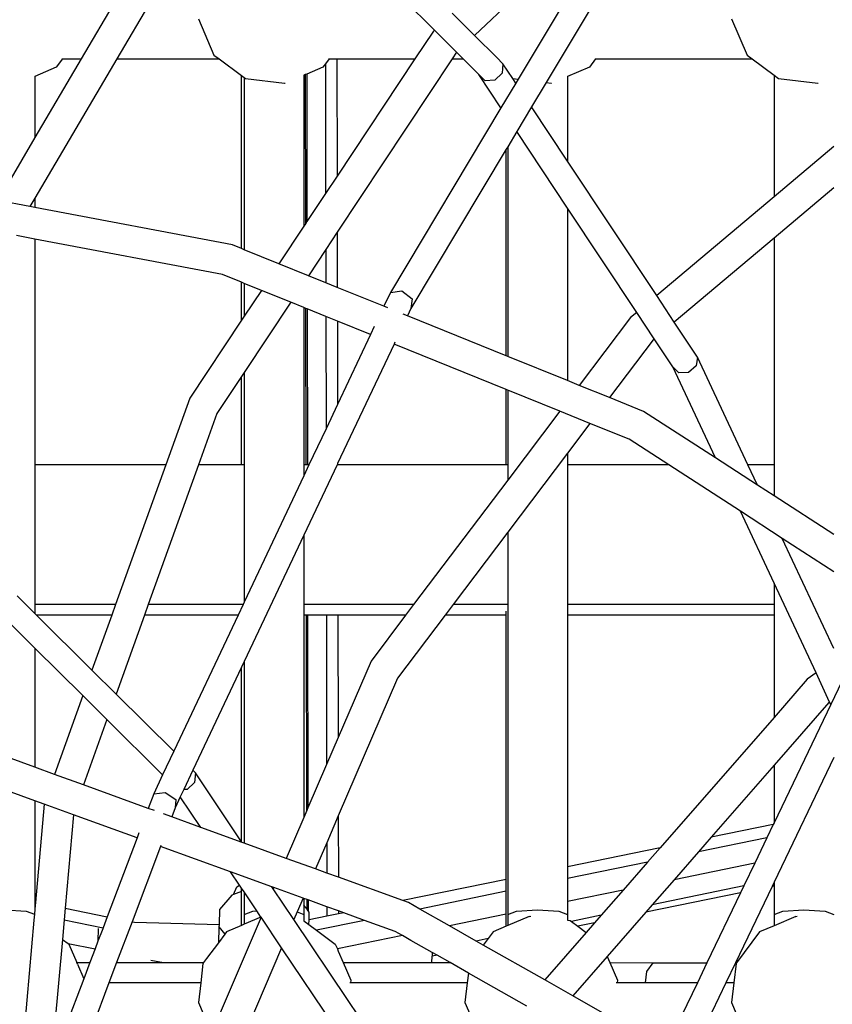
# Model space of a CAD drawing. Units: millimetres. Extents: x -794 to 3019, y -805 to 1498.
# Drawn here: x 1317 to 1338, y -31 to -5 of the extents above; entities that cross this region are included whole.
import ezdxf

# ---------------------------------------------------------------- set-up
doc = ezdxf.new("R2010")
doc.units = ezdxf.units.MM
doc.header["$LTSCALE"] = 50
doc.header["$PDSIZE"] = -1
doc.layers.add('VP-DIM', color=7, linetype='Continuous')
doc.layers.add('VP-HIC', color=6, linetype='Continuous')
doc.layers.add('VP-EQ', color=7, linetype='Continuous', true_color=0x8a3492)
doc.dimstyles.get("Standard").update_dxf_attribs({"dimtxt": 14, "dimasz": 20, "dimexe": 20, "dimexo": 50, "dimgap": 20, "dimtad": 0, "dimdec": 0, "dimzin": 0, "dimdsep": 46, "dimtxsty": 'Standard', "dimcen": -0.09, "dimadec": 0, "dimazin": 0, "dimtfac": 1, "dimtdec": 4, "dimtofl": 0, "dimtmove": 0, "dimatfit": 3, "dimfxl": 70, "dimfxlon": 1, "dimtolj": 1, "dimtzin": 0, "dimarcsym": 0})

# ---------------------------------------------------------------- blocks, each defined once
blk = doc.blocks.new('*D45')
at = {"layer": 'Defpoints', "color": 0}
for p in [(700.856, 836.143), (2824.216, 836.143), (1936.882, -616.957)]:
    blk.add_point(p, dxfattribs=at)
at = {"layer": 'VP-DIM', "color": 0, "lineweight": -2}
for p, q in [((2754.216, 836.143), (2844.216, 836.143)), ((2824.216, 816.143), (2824.216, 217.13)), ((2824.216, -596.957), (2824.216, 93.796)), ((2754.216, -616.957), (2844.216, -616.957))]:
    blk.add_line(p, q, dxfattribs=at)
at = {"layer": 'VP-DIM', "color": 0}
for points in [[(2827.549, 816.143), (2820.883, 816.143), (2824.216, 836.143)], [(2820.883, -596.957), (2827.549, -596.957), (2824.216, -616.957)]]:
    blk.add_solid(points, dxfattribs=at)
at = {"layer": 'VP-DIM', "color": 0, "insert": (2824.216, 155.463), "char_height": 25, "attachment_point": 5, "rotation": 90}
blk.add_mtext('\\A1;1455', dxfattribs=at)
blk = doc.blocks.new('*D46')
at = {"layer": 'Defpoints', "color": 0}
for p in [(425.061, 1386.143), (2052.216, -121.599), (425.061, -214.213)]:
    blk.add_point(p, dxfattribs=at)
at = {"layer": 'VP-DIM', "color": 0, "lineweight": -2}
for p, q in [((425.061, 1316.143), (425.061, 1406.143)), ((2052.216, 1316.143), (2052.216, 1406.143)), ((445.061, 1386.143), (1180.089, 1386.143)), ((2032.216, 1386.143), (1303.422, 1386.143))]:
    blk.add_line(p, q, dxfattribs=at)
at = {"layer": 'VP-DIM', "color": 0}
for points in [[(445.061, 1389.476), (445.061, 1382.809), (425.061, 1386.143)], [(2032.216, 1382.809), (2032.216, 1389.476), (2052.216, 1386.143)]]:
    blk.add_solid(points, dxfattribs=at)
at = {"layer": 'VP-DIM', "color": 0, "insert": (1241.756, 1386.143), "char_height": 25, "attachment_point": 5}
blk.add_mtext('\\A1;1635', dxfattribs=at)
blk = doc.blocks.new('2612_')
at = {"color": 0}
for p, q in [((1331.294, -2.884), (1328.64, -5.376)), ((1331.765, -3.235), (1329.791, -6.53)), ((1332.186, -3.852), (1330.53, -6.617)), ((1319.215, -4.424), (1318.292, -5.992)), ((1320.154, -4.424), (1319.231, -5.992)), ((1326.772, -4.424), (1327.586, -5.237)), ((1328.64, -5.376), (1328.058, -4.794)), ((1321.376, -4.943), (1321.786, -5.893)), ((1335.405, -4.943), (1335.815, -5.893)), ((1327.559, -5.263), (1327.075, -5.992)), ((1327.586, -5.237), (1327.559, -5.263)), ((1327.586, -5.237), (1328.171, -5.822)), ((1329.226, -5.96), (1328.64, -5.376)), ((1321.786, -5.893), (1321.919, -5.992)), ((1328.171, -5.822), (1328.058, -5.992)), ((1328.171, -5.822), (1328.342, -5.992)), ((1335.815, -5.893), (1335.948, -5.992)), ((1319.231, -5.992), (1317.074, -9.657)), ((1318.292, -5.992), (1317.074, -8.061)), ((1317.636, -6.214), (1317.074, -6.456)), ((1317.801, -5.992), (1317.636, -6.214)), ((1317.785, -5.992), (1317.801, -5.992)), ((1317.801, -5.992), (1318.292, -5.992)), ((1319.231, -5.992), (1321.919, -5.992)), ((1321.919, -5.992), (1322.512, -6.434)), ((1324.65, -6.214), (1324.226, -6.397)), ((1324.717, -6.124), (1324.65, -6.214)), ((1324.815, -5.992), (1324.717, -6.124)), ((1324.717, -6.124), (1324.723, -9.537)), ((1324.8, -5.992), (1324.815, -5.992)), ((1324.815, -5.992), (1325.021, -5.992)), ((1325.021, -5.992), (1325.026, -9.08)), ((1325.021, -5.992), (1327.075, -5.992)), ((1327.075, -5.992), (1325.026, -9.08)), ((1328.058, -5.992), (1325.029, -10.558)), ((1328.058, -5.992), (1328.342, -5.992)), ((1328.342, -5.992), (1328.76, -6.41)), ((1329.226, -5.96), (1329.391, -6.126)), ((1329.391, -6.126), (1329.369, -6.374)), ((1329.647, -6.513), (1329.391, -6.126)), ((1331.665, -6.214), (1331.09, -6.461)), ((1331.829, -5.992), (1331.665, -6.214)), ((1331.814, -5.992), (1331.829, -5.992)), ((1331.829, -5.992), (1335.948, -5.992)), ((1335.948, -5.992), (1336.524, -6.421)), ((1317.074, -6.446), (1317.074, -6.456)), ((1317.074, -6.456), (1317.074, -8.061)), ((1322.512, -10.989), (1322.512, -6.434)), ((1322.512, -6.434), (1322.58, -6.484)), ((1324.195, -6.41), (1324.152, -6.429)), ((1324.152, -6.419), (1324.152, -6.429)), ((1324.152, -6.429), (1324.152, -10.398)), ((1324.226, -6.397), (1324.195, -6.41)), ((1324.202, -10.323), (1324.195, -6.41)), ((1324.226, -6.397), (1324.233, -10.277)), ((1329.339, -7.284), (1328.76, -6.41)), ((1328.76, -6.41), (1328.921, -6.571)), ((1329.369, -6.374), (1329.175, -6.558)), ((1331.09, -6.452), (1331.09, -6.461)), ((1331.09, -6.461), (1331.09, -8.688)), ((1336.524, -6.421), (1336.524, -9.626)), ((1336.524, -6.421), (1336.645, -6.511)), ((1322.58, -6.484), (1322.58, -11.016)), ((1322.58, -6.484), (1322.616, -6.511)), ((1322.616, -6.511), (1323.644, -6.632)), ((1323.644, -6.632), (1323.655, -6.63)), ((1329.175, -6.558), (1328.921, -6.571)), ((1329.728, -6.635), (1329.339, -7.284)), ((1329.647, -6.513), (1329.791, -6.53)), ((1329.728, -6.635), (1329.647, -6.513)), ((1329.791, -6.53), (1329.728, -6.635)), ((1330.53, -6.617), (1330.144, -7.261)), ((1330.53, -6.617), (1330.659, -6.632)), ((1330.659, -6.632), (1330.67, -6.63)), ((1336.645, -6.511), (1337.673, -6.632)), ((1337.673, -6.632), (1337.685, -6.63)), ((1329.339, -7.284), (1326.428, -12.144)), ((1330.144, -7.261), (1329.755, -7.91)), ((1331.09, -8.688), (1330.144, -7.261)), ((1329.755, -7.91), (1329.518, -8.306)), ((1331.09, -9.923), (1329.755, -7.91)), ((1317.074, -8.061), (1316.097, -9.721)), ((1329.478, -8.374), (1326.969, -12.561)), ((1329.518, -8.306), (1329.478, -8.374)), ((1329.478, -13.808), (1329.478, -8.374)), ((1329.518, -8.306), (1329.518, -13.825)), ((1338.096, -8.303), (1336.524, -9.626)), ((1333.436, -12.224), (1331.09, -8.688)), ((1325.026, -9.08), (1324.723, -9.537)), ((1324.723, -9.537), (1324.233, -10.277)), ((1338.096, -9.387), (1336.524, -10.71)), ((1316.942, -9.881), (1316.097, -9.721)), ((1317.074, -9.657), (1316.942, -9.881)), ((1317.074, -9.657), (1317.074, -9.906)), ((1336.524, -9.626), (1333.436, -12.224)), ((1317.074, -9.906), (1316.942, -9.881)), ((1322.274, -10.892), (1317.074, -9.906)), ((1331.09, -9.923), (1331.09, -14.461)), ((1332.91, -12.666), (1331.09, -9.923)), ((1324.202, -10.323), (1324.152, -10.398)), ((1324.233, -10.277), (1324.202, -10.323)), ((1324.152, -10.398), (1323.496, -11.387)), ((1325.029, -10.558), (1324.726, -11.015)), ((1325.029, -10.558), (1325.032, -12.009)), ((1317.074, -10.736), (1316.593, -10.645)), ((1317.074, -10.736), (1317.074, -16.679)), ((1322.013, -11.673), (1317.074, -10.736)), ((1336.524, -10.71), (1333.898, -12.92)), ((1336.524, -10.71), (1336.524, -16.679)), ((1322.512, -10.989), (1322.274, -10.892)), ((1322.58, -11.016), (1322.512, -10.989)), ((1323.496, -11.387), (1322.58, -11.016)), ((1324.726, -11.015), (1324.271, -11.701)), ((1324.726, -11.015), (1324.727, -11.885)), ((1324.271, -11.701), (1323.496, -11.387)), ((1322.512, -11.875), (1322.013, -11.673)), ((1322.512, -12.869), (1322.512, -11.875)), ((1322.58, -11.902), (1322.512, -11.875)), ((1322.58, -11.902), (1322.58, -12.768)), ((1323.032, -12.086), (1322.58, -11.902)), ((1324.727, -11.885), (1324.271, -11.701)), ((1325.032, -12.009), (1324.727, -11.885)), ((1323.032, -12.086), (1322.58, -12.768)), ((1323.807, -12.399), (1323.032, -12.086)), ((1326.257, -12.505), (1325.032, -12.009)), ((1326.428, -12.144), (1326.257, -12.505)), ((1326.428, -12.144), (1326.728, -12.1)), ((1326.728, -12.1), (1326.999, -12.309)), ((1323.807, -12.399), (1322.58, -14.249)), ((1324.152, -12.539), (1323.807, -12.399)), ((1326.999, -12.309), (1326.969, -12.561)), ((1333.898, -12.92), (1333.436, -12.224)), ((1324.152, -12.539), (1324.152, -16.679)), ((1324.206, -12.561), (1324.152, -12.539)), ((1324.213, -16.679), (1324.206, -12.561)), ((1324.237, -12.573), (1324.206, -12.561)), ((1324.237, -12.573), (1324.244, -16.679)), ((1324.729, -12.773), (1324.237, -12.573)), ((1326.365, -12.548), (1326.257, -12.505)), ((1326.969, -12.561), (1326.877, -12.756)), ((1332.91, -12.666), (1332.749, -12.802)), ((1333.372, -13.362), (1332.91, -12.666)), ((1322.512, -12.869), (1321.148, -14.926)), ((1322.58, -12.768), (1322.512, -12.869)), ((1324.729, -12.773), (1324.734, -15.73)), ((1325.033, -12.896), (1324.729, -12.773)), ((1325.033, -12.896), (1325.037, -15.089)), ((1325.906, -13.249), (1325.033, -12.896)), ((1326.877, -12.756), (1326.761, -12.709)), ((1329.478, -13.808), (1326.877, -12.756)), ((1332.749, -12.802), (1331.4, -14.587)), ((1334.51, -13.842), (1333.898, -12.92)), ((1326.004, -13.041), (1325.906, -13.249)), ((1325.906, -13.249), (1325.037, -15.089)), ((1326.549, -13.451), (1326.526, -13.5)), ((1333.344, -13.386), (1332.193, -14.908)), ((1333.372, -13.362), (1333.344, -13.386)), ((1333.862, -14.1), (1333.372, -13.362)), ((1326.526, -13.5), (1325.04, -16.646)), ((1329.478, -14.695), (1326.526, -13.5)), ((1329.518, -13.825), (1329.478, -13.808)), ((1331.09, -14.461), (1329.518, -13.825)), ((1334.51, -13.842), (1334.478, -14.074)), ((1335.837, -16.679), (1334.51, -13.842)), ((1322.58, -14.249), (1322.512, -14.351)), ((1322.58, -14.249), (1322.58, -16.679)), ((1334.982, -16.495), (1333.862, -14.1)), ((1334.019, -14.256), (1333.862, -14.1)), ((1334.275, -14.246), (1334.019, -14.256)), ((1334.478, -14.074), (1334.275, -14.246)), ((1322.512, -14.351), (1321.865, -15.327)), ((1322.512, -16.679), (1322.512, -14.351)), ((1331.4, -14.587), (1331.09, -14.461)), ((1329.478, -16.679), (1329.478, -14.695)), ((1329.518, -14.711), (1329.478, -14.695)), ((1329.518, -14.711), (1329.518, -16.679)), ((1330.887, -15.266), (1329.518, -14.711)), ((1332.193, -14.908), (1331.4, -14.587)), ((1321.148, -14.926), (1320.517, -16.679)), ((1333.093, -15.272), (1332.193, -14.908)), ((1325.037, -15.089), (1324.734, -15.73)), ((1330.887, -15.266), (1329.518, -17.077)), ((1331.68, -15.587), (1330.887, -15.266)), ((1334.982, -16.495), (1333.093, -15.272)), ((1321.865, -15.327), (1321.378, -16.679)), ((1324.734, -15.73), (1324.286, -16.679)), ((1331.68, -15.587), (1331.09, -16.367)), ((1332.71, -16.003), (1331.68, -15.587)), ((1333.754, -16.679), (1332.71, -16.003)), ((1331.09, -16.367), (1329.518, -18.448)), ((1331.09, -16.367), (1331.09, -16.679)), ((1336.085, -17.209), (1334.982, -16.495)), ((1320.517, -16.679), (1317.074, -16.679)), ((1317.074, -16.679), (1317.074, -20.356)), ((1320.517, -16.679), (1319.194, -20.356)), ((1321.378, -16.679), (1320.055, -20.356)), ((1322.512, -16.679), (1321.378, -16.679)), ((1322.58, -16.679), (1322.512, -16.679)), ((1322.58, -16.679), (1322.58, -20.292)), ((1324.213, -16.679), (1324.152, -16.679)), ((1324.152, -16.679), (1324.152, -16.964)), ((1325.024, -16.679), (1324.152, -18.527)), ((1324.286, -16.679), (1324.152, -16.964)), ((1324.244, -16.679), (1324.213, -16.679)), ((1324.286, -16.679), (1324.244, -16.679)), ((1325.04, -16.646), (1325.024, -16.679)), ((1325.04, -16.679), (1325.024, -16.679)), ((1325.04, -16.646), (1325.04, -16.679)), ((1329.478, -16.679), (1325.04, -16.679)), ((1329.518, -16.679), (1329.478, -16.679)), ((1329.518, -16.679), (1329.518, -17.077)), ((1333.754, -16.679), (1331.09, -16.679)), ((1331.09, -16.679), (1331.09, -20.356)), ((1335.639, -17.9), (1333.754, -16.679)), ((1336.524, -16.679), (1335.837, -16.679)), ((1336.085, -17.209), (1335.837, -16.679)), ((1336.524, -16.679), (1336.524, -17.493)), ((1324.152, -16.964), (1322.58, -20.292)), ((1329.518, -17.077), (1327.04, -20.356)), ((1336.524, -17.493), (1336.085, -17.209)), ((1338.096, -18.511), (1336.524, -17.493)), ((1336.742, -18.613), (1335.639, -17.9)), ((1336.524, -19.791), (1335.639, -17.9)), ((1324.152, -18.527), (1322.58, -21.856)), ((1324.152, -18.527), (1324.152, -20.356)), ((1329.518, -18.448), (1328.076, -20.356)), ((1329.518, -18.448), (1329.518, -20.356)), ((1338.096, -21.507), (1336.742, -18.613)), ((1338.096, -19.49), (1336.742, -18.613)), ((1337.629, -22.151), (1336.524, -19.791)), ((1336.524, -19.791), (1336.524, -20.356)), ((1317.074, -20.59), (1316.606, -20.125)), ((1319.194, -20.356), (1317.074, -20.356)), ((1317.074, -20.356), (1317.074, -20.59)), ((1319.194, -20.356), (1319.094, -20.633)), ((1320.055, -20.356), (1319.956, -20.633)), ((1322.55, -20.356), (1320.055, -20.356)), ((1322.55, -20.356), (1322.419, -20.633)), ((1322.58, -20.292), (1322.55, -20.356)), ((1327.04, -20.356), (1324.152, -20.356)), ((1324.152, -20.356), (1324.152, -20.633)), ((1327.04, -20.356), (1326.83, -20.633)), ((1328.076, -20.356), (1327.866, -20.633)), ((1329.518, -20.356), (1328.076, -20.356)), ((1329.518, -20.356), (1329.518, -20.511)), ((1336.524, -20.356), (1331.09, -20.356)), ((1331.09, -20.356), (1331.09, -20.633)), ((1336.524, -20.356), (1336.524, -20.633)), ((1317.074, -21.501), (1316.158, -20.592)), ((1317.118, -20.633), (1317.074, -20.59)), ((1319.094, -20.633), (1317.118, -20.633)), ((1318.574, -22.08), (1317.118, -20.633)), ((1319.094, -20.633), (1318.574, -22.08)), ((1319.956, -20.633), (1319.209, -22.71)), ((1322.419, -20.633), (1319.956, -20.633)), ((1322.419, -20.633), (1320.727, -24.216)), ((1324.221, -20.633), (1324.152, -20.633)), ((1324.152, -20.633), (1324.152, -25.955)), ((1324.23, -25.774), (1324.221, -20.633)), ((1324.251, -20.633), (1324.221, -20.633)), ((1324.251, -20.633), (1324.26, -25.702)), ((1324.743, -20.633), (1324.251, -20.633)), ((1324.743, -20.633), (1324.75, -24.561)), ((1325.047, -20.633), (1324.743, -20.633)), ((1325.047, -20.633), (1325.053, -23.856)), ((1326.83, -20.633), (1325.047, -20.633)), ((1326.83, -20.633), (1325.919, -21.84)), ((1327.866, -20.633), (1326.614, -22.29)), ((1329.478, -20.633), (1327.866, -20.633)), ((1329.478, -20.633), (1329.478, -20.531)), ((1329.478, -27.588), (1329.478, -20.633)), ((1329.518, -20.511), (1329.518, -28.508)), ((1336.524, -20.633), (1331.09, -20.633)), ((1331.09, -20.633), (1331.09, -27.256)), ((1336.524, -20.633), (1336.524, -23.322)), ((1317.074, -21.501), (1317.074, -24.637)), ((1318.333, -22.751), (1317.074, -21.501)), ((1322.512, -21.999), (1321.229, -24.716)), ((1322.58, -21.856), (1322.512, -21.999)), ((1322.512, -26.594), (1322.512, -21.999)), ((1322.58, -21.856), (1322.58, -26.632)), ((1325.919, -21.84), (1325.053, -23.856)), ((1319.209, -22.71), (1318.574, -22.08)), ((1337.629, -22.151), (1337.398, -22.322)), ((1337.988, -22.919), (1337.629, -22.151)), ((1338.409, -22.174), (1338.019, -22.986)), ((1326.614, -22.29), (1325.057, -25.918)), ((1337.398, -22.322), (1336.524, -23.322)), ((1318.333, -22.751), (1317.587, -24.823)), ((1318.967, -23.381), (1318.333, -22.751)), ((1320.727, -24.216), (1319.209, -22.71)), ((1337.964, -22.936), (1336.524, -24.585)), ((1338.019, -22.986), (1336.524, -26.102)), ((1337.988, -22.919), (1337.964, -22.936)), ((1338.019, -22.986), (1337.988, -22.919)), ((1318.967, -23.381), (1318.349, -25.099)), ((1320.433, -24.838), (1318.967, -23.381)), ((1336.524, -23.322), (1333.527, -26.755)), ((1325.053, -23.856), (1324.75, -24.561)), ((1317.074, -24.637), (1315.895, -24.209)), ((1320.727, -24.216), (1320.433, -24.838)), ((1324.75, -24.561), (1324.26, -25.702)), ((1336.524, -24.585), (1334.871, -26.479)), ((1338.096, -24.383), (1336.524, -27.659)), ((1336.524, -24.585), (1336.524, -26.102)), ((1317.587, -24.823), (1317.074, -24.637)), ((1318.349, -25.099), (1317.587, -24.823)), ((1320.433, -24.838), (1320.2, -25.332)), ((1321.229, -24.716), (1320.99, -25.222)), ((1321.229, -24.716), (1321.297, -24.785)), ((1321.297, -24.785), (1321.277, -25.033)), ((1322.512, -26.594), (1321.297, -24.785)), ((1317.074, -25.522), (1315.671, -25.013)), ((1320.054, -25.717), (1318.349, -25.099)), ((1321.277, -25.033), (1321.082, -25.217)), ((1320.2, -25.332), (1320.054, -25.717)), ((1320.2, -25.332), (1320.497, -25.296)), ((1320.497, -25.296), (1320.778, -25.482)), ((1320.99, -25.222), (1320.899, -25.415)), ((1321.082, -25.217), (1320.99, -25.222)), ((1317.074, -25.522), (1317.074, -28.188)), ((1317.321, -25.611), (1317.074, -25.522)), ((1317.321, -25.611), (1317.09, -28.191)), ((1318.091, -25.89), (1317.321, -25.611)), ((1320.899, -25.415), (1320.762, -25.705)), ((1320.778, -25.482), (1320.762, -25.705)), ((1321.438, -26.218), (1320.899, -25.415)), ((1318.091, -25.89), (1317.871, -28.347)), ((1319.76, -26.495), (1318.091, -25.89)), ((1320.224, -25.778), (1320.054, -25.717)), ((1320.673, -25.941), (1320.461, -25.864)), ((1320.762, -25.705), (1320.673, -25.941)), ((1324.23, -25.774), (1324.152, -25.955)), ((1324.26, -25.702), (1324.23, -25.774)), ((1321.438, -26.218), (1320.673, -25.941)), ((1324.152, -25.955), (1323.689, -27.034)), ((1325.057, -25.918), (1324.754, -26.623)), ((1325.057, -25.918), (1325.06, -27.531)), ((1336.504, -26.143), (1334.871, -26.479)), ((1336.504, -26.143), (1336.339, -26.489)), ((1336.524, -26.102), (1336.504, -26.143)), ((1319.81, -26.364), (1319.76, -26.495)), ((1322.524, -26.612), (1321.438, -26.218)), ((1319.76, -26.495), (1318.976, -28.568)), ((1322.524, -26.612), (1322.512, -26.594)), ((1322.58, -26.632), (1322.524, -26.612)), ((1323.689, -27.034), (1322.58, -26.632)), ((1324.754, -26.623), (1324.458, -27.313)), ((1324.754, -26.623), (1324.755, -27.42)), ((1334.871, -26.479), (1334.54, -26.858)), ((1336.339, -26.489), (1334.54, -26.858)), ((1336.339, -26.489), (1336.017, -27.158)), ((1320.378, -26.719), (1319.63, -28.699)), ((1320.386, -26.698), (1320.378, -26.719)), ((1322.224, -27.388), (1320.378, -26.719)), ((1333.527, -26.755), (1331.09, -27.256)), ((1333.527, -26.755), (1333.196, -27.135)), ((1334.54, -26.858), (1333.898, -27.594)), ((1324.458, -27.313), (1323.689, -27.034)), ((1333.196, -27.135), (1331.09, -27.567)), ((1333.196, -27.135), (1332.554, -27.87)), ((1336.017, -27.158), (1333.898, -27.594)), ((1336.017, -27.158), (1335.729, -27.759)), ((1322.456, -27.735), (1322.224, -27.388)), ((1323.309, -27.781), (1322.224, -27.388)), ((1324.755, -27.42), (1324.458, -27.313)), ((1325.06, -27.531), (1324.755, -27.42)), ((1331.09, -27.256), (1331.09, -27.567)), ((1326.759, -28.146), (1325.06, -27.531)), ((1329.478, -27.588), (1326.759, -28.146)), ((1329.478, -27.899), (1329.478, -27.588)), ((1331.09, -27.567), (1331.09, -28.171)), ((1333.898, -27.594), (1333.321, -28.254)), ((1336.524, -27.659), (1336.471, -27.77)), ((1336.524, -27.659), (1336.524, -27.759)), ((1322.303, -27.981), (1322.256, -27.999)), ((1322.303, -27.981), (1322.39, -27.778)), ((1322.512, -27.902), (1322.303, -27.981)), ((1322.39, -27.778), (1322.456, -27.735)), ((1322.512, -27.818), (1322.456, -27.735)), ((1322.512, -27.902), (1322.512, -27.818)), ((1322.58, -27.918), (1322.512, -27.818)), ((1322.512, -28.797), (1322.512, -27.902)), ((1322.58, -27.918), (1322.58, -28.508)), ((1322.913, -28.415), (1322.58, -27.918)), ((1323.345, -27.835), (1323.309, -27.781)), ((1323.36, -27.8), (1323.309, -27.781)), ((1323.36, -27.8), (1323.345, -27.835)), ((1323.888, -28.643), (1323.345, -27.835)), ((1324.129, -28.078), (1323.36, -27.8)), ((1329.478, -27.899), (1327.2, -28.367)), ((1329.478, -28.502), (1329.478, -27.899)), ((1332.554, -27.87), (1331.09, -28.171)), ((1332.554, -27.87), (1331.977, -28.531)), ((1335.642, -27.94), (1333.147, -28.453)), ((1335.729, -27.759), (1333.321, -28.254)), ((1335.642, -27.94), (1334.76, -29.779)), ((1336.471, -27.77), (1335.506, -29.781)), ((1335.729, -27.759), (1335.642, -27.94)), ((1336.524, -27.759), (1336.471, -27.77)), ((1336.524, -27.759), (1336.524, -28.508)), ((1317.074, -28.188), (1317.09, -28.191)), ((1317.074, -28.188), (1317.074, -28.367)), ((1317.09, -28.191), (1317.074, -28.367)), ((1322.256, -27.999), (1321.929, -28.381)), ((1324.129, -28.078), (1323.974, -28.441)), ((1324.152, -28.087), (1324.129, -28.078)), ((1324.152, -28.087), (1324.152, -28.263)), ((1324.234, -28.116), (1324.152, -28.087)), ((1324.235, -28.371), (1324.234, -28.116)), ((1324.265, -28.128), (1324.234, -28.116)), ((1324.265, -28.128), (1324.265, -28.411)), ((1324.757, -28.306), (1324.265, -28.128)), ((1326.902, -28.198), (1326.759, -28.146)), ((1327.2, -28.367), (1326.902, -28.198)), ((1331.09, -28.171), (1331.09, -28.508)), ((1316.288, -28.386), (1316.844, -28.421)), ((1316.844, -28.421), (1317.062, -28.503)), ((1317.074, -28.367), (1317.062, -28.503)), ((1317.871, -28.347), (1317.843, -28.653)), ((1317.871, -28.347), (1318.976, -28.568)), ((1321.929, -28.381), (1321.918, -28.774)), ((1322.58, -28.508), (1322.81, -28.421)), ((1322.81, -28.421), (1322.913, -28.415)), ((1323.022, -28.577), (1322.913, -28.415)), ((1323.974, -28.441), (1323.888, -28.643)), ((1323.974, -28.441), (1324.152, -28.508)), ((1324.235, -28.371), (1324.152, -28.263)), ((1324.152, -28.263), (1324.152, -28.508)), ((1324.265, -28.411), (1324.235, -28.371)), ((1324.293, -28.448), (1324.265, -28.411)), ((1324.288, -28.654), (1324.293, -28.448)), ((1324.757, -28.306), (1324.758, -28.558)), ((1325.061, -28.416), (1324.757, -28.306)), ((1325.061, -28.495), (1324.758, -28.558)), ((1325.061, -28.416), (1325.061, -28.495)), ((1325.201, -28.467), (1325.061, -28.416)), ((1325.201, -28.467), (1325.061, -28.495)), ((1325.749, -28.665), (1325.201, -28.467)), ((1327.981, -28.81), (1327.2, -28.367)), ((1329.518, -28.508), (1329.749, -28.421)), ((1329.749, -28.421), (1330.304, -28.386)), ((1330.304, -28.386), (1330.86, -28.421)), ((1330.86, -28.421), (1331.09, -28.508)), ((1333.147, -28.453), (1332.133, -29.615)), ((1333.321, -28.254), (1333.147, -28.453)), ((1336.524, -28.508), (1336.755, -28.421)), ((1336.755, -28.421), (1337.31, -28.386)), ((1337.31, -28.386), (1337.866, -28.421)), ((1337.866, -28.421), (1338.096, -28.508)), ((1317.048, -28.662), (1316.705, -32.494)), ((1317.062, -28.503), (1317.048, -28.662)), ((1317.843, -28.653), (1317.798, -29.165)), ((1317.843, -28.653), (1318.867, -28.857)), ((1318.976, -28.568), (1318.867, -28.857)), ((1319.63, -28.699), (1319.222, -29.777)), ((1319.63, -28.699), (1319.694, -28.712)), ((1319.694, -28.712), (1321.918, -28.774)), ((1323.025, -28.581), (1321.719, -31.622)), ((1322.58, -28.508), (1322.58, -28.768)), ((1323.022, -28.577), (1322.58, -28.768)), ((1323.025, -28.581), (1323.022, -28.577)), ((1323.567, -29.388), (1323.025, -28.581)), ((1325.3, -30.747), (1323.888, -28.643)), ((1324.152, -28.508), (1324.152, -28.675)), ((1324.152, -28.675), (1324.284, -28.772)), ((1324.284, -28.772), (1324.288, -28.654)), ((1324.758, -28.558), (1324.288, -28.654)), ((1325.749, -28.665), (1324.488, -28.925)), ((1326.554, -28.957), (1325.749, -28.665)), ((1329.478, -28.502), (1327.981, -28.81)), ((1329.478, -28.819), (1329.478, -28.502)), ((1329.518, -28.508), (1329.518, -28.801)), ((1330.08, -28.559), (1329.518, -28.801)), ((1330.08, -28.559), (1330.122, -28.553)), ((1331.09, -28.508), (1331.09, -28.663)), ((1331.09, -28.663), (1331.163, -28.671)), ((1331.163, -28.671), (1331.191, -28.692)), ((1331.977, -28.531), (1331.191, -28.692)), ((1331.191, -28.692), (1331.363, -28.82)), ((1331.803, -28.729), (1331.363, -28.82)), ((1331.803, -28.729), (1331.582, -28.983)), ((1331.977, -28.531), (1331.803, -28.729)), ((1336.524, -28.508), (1336.524, -28.805)), ((1337.094, -28.559), (1336.524, -28.805)), ((1337.094, -28.559), (1337.137, -28.553)), ((1318.742, -28.879), (1318.733, -29.213)), ((1318.857, -28.884), (1318.733, -29.213)), ((1318.867, -28.857), (1318.857, -28.884)), ((1321.915, -28.847), (1321.904, -29.252)), ((1321.916, -28.833), (1321.915, -28.847)), ((1321.918, -28.774), (1321.916, -28.833)), ((1321.916, -28.833), (1322.068, -29.032)), ((1322.115, -28.969), (1322.068, -29.032)), ((1322.512, -28.797), (1322.115, -28.969)), ((1322.58, -28.768), (1322.512, -28.797)), ((1324.284, -28.772), (1324.488, -28.925)), ((1324.488, -28.925), (1324.979, -29.289)), ((1326.743, -29.064), (1326.554, -28.957)), ((1328.682, -29.208), (1327.981, -28.81)), ((1329.129, -28.969), (1329, -29.143)), ((1329.478, -28.819), (1329.129, -28.969)), ((1329.518, -28.801), (1329.478, -28.819)), ((1331.582, -28.983), (1330.49, -30.233)), ((1331.363, -28.82), (1331.582, -28.983)), ((1336.144, -28.969), (1335.539, -29.781)), ((1336.524, -28.805), (1336.144, -28.969)), ((1317.798, -29.165), (1317.531, -32.144)), ((1317.798, -29.165), (1317.946, -29.276)), ((1317.946, -29.276), (1318.655, -29.418)), ((1317.946, -29.276), (1317.964, -29.289)), ((1318.733, -29.213), (1318.655, -29.418)), ((1321.904, -29.252), (1321.592, -29.671)), ((1322.068, -29.032), (1321.904, -29.252)), ((1326.743, -29.064), (1325.033, -29.416)), ((1326.969, -29.192), (1326.743, -29.064)), ((1327.528, -29.509), (1326.969, -29.192)), ((1329, -29.143), (1328.682, -29.208)), ((1328.871, -29.315), (1328.682, -29.208)), ((1329, -29.143), (1328.871, -29.315)), ((1317.964, -29.289), (1318.176, -29.777)), ((1318.655, -29.418), (1318.519, -29.777)), ((1323.567, -29.388), (1322.405, -32.095)), ((1324.958, -31.461), (1323.567, -29.388)), ((1324.979, -29.289), (1325.033, -29.416)), ((1325.033, -29.416), (1325.058, -29.473)), ((1325.058, -29.473), (1325.189, -29.777)), ((1327.528, -29.509), (1327.525, -29.609)), ((1327.656, -29.582), (1327.528, -29.509)), ((1330.49, -30.233), (1328.871, -29.315)), ((1318.193, -29.821), (1318.176, -29.777)), ((1318.176, -29.777), (1318.519, -29.777)), ((1318.519, -29.777), (1318.358, -30.203)), ((1319.222, -29.777), (1319.021, -30.309)), ((1319.222, -29.777), (1320.187, -29.777)), ((1320.124, -29.711), (1320.454, -29.777)), ((1320.187, -29.777), (1320.454, -29.777)), ((1320.454, -29.777), (1321.513, -29.777)), ((1321.513, -29.777), (1321.496, -29.799)), ((1321.592, -29.671), (1321.513, -29.777)), ((1325.189, -29.777), (1325.389, -30.24)), ((1325.189, -29.777), (1327.52, -29.777)), ((1327.52, -29.777), (1327.525, -29.609)), ((1327.52, -29.777), (1328, -29.777)), ((1327.656, -29.582), (1327.525, -29.609)), ((1328, -29.777), (1327.656, -29.582)), ((1328.482, -30.05), (1328, -29.777)), ((1332.133, -29.615), (1331.228, -30.651)), ((1332.133, -29.615), (1332.203, -29.777)), ((1332.203, -29.777), (1333.341, -29.778)), ((1332.203, -29.777), (1332.403, -30.24)), ((1333.181, -30.013), (1333.341, -29.778)), ((1333.341, -29.778), (1334.76, -29.779)), ((1334.76, -29.779), (1334.506, -30.309)), ((1335.506, -29.781), (1335.253, -30.309)), ((1335.506, -29.781), (1335.539, -29.781)), ((1335.539, -29.781), (1335.525, -29.799)), ((1318.193, -29.821), (1318.358, -30.203)), ((1321.496, -29.799), (1321.437, -30.309)), ((1328.482, -30.05), (1328.451, -30.309)), ((1330.015, -30.92), (1328.482, -30.05)), ((1333.146, -30.309), (1333.181, -30.013)), ((1335.525, -29.799), (1335.466, -30.309)), ((1318.358, -30.203), (1317.648, -32.082)), ((1319.021, -30.309), (1318.428, -31.877)), ((1321.437, -30.309), (1319.021, -30.309)), ((1321.437, -30.309), (1321.376, -30.828)), ((1325.38, -30.309), (1325.36, -30.309)), ((1325.389, -30.24), (1325.38, -30.309)), ((1328.451, -30.309), (1325.38, -30.309)), ((1328.451, -30.309), (1328.391, -30.828)), ((1331.228, -30.651), (1330.49, -30.233)), ((1332.395, -30.309), (1332.374, -30.309)), ((1332.403, -30.24), (1332.395, -30.309)), ((1333.146, -30.309), (1332.395, -30.309)), ((1334.506, -30.309), (1333.146, -30.309)), ((1334.506, -30.309), (1333.82, -31.738)), ((1335.253, -30.309), (1334.5, -31.877)), ((1335.466, -30.309), (1335.253, -30.309)), ((1335.466, -30.309), (1335.405, -30.828)), ((1321.376, -30.828), (1321.719, -31.622)), ((1325.605, -31.202), (1325.3, -30.747)), ((1328.391, -30.828), (1328.801, -31.778)), ((1332.256, -31.234), (1331.228, -30.651)), ((1335.405, -30.828), (1335.815, -31.778))]:
    blk.add_line(p, q, dxfattribs=at)
blk = doc.blocks.new('2612_2D')
at = {"layer": 'VP-EQ', "color": 0}
blk.add_lwpolyline([(978.922, 305.073, 0.236471), (1039.087, 184.926, 1.167579), (1726.066, -577.973), (1950.572, -764.069, 0.414213), (2091.379, -750.898), (2144.02, -687.213, 0.41445), (2134.278, -546.07), (1891.087, -334.11, 0.145608), (1839.191, -310.453, 0.056277), (1839.69, -193.883), (1863.62, -235.33)], format="xyb", dxfattribs=at)
blk.add_circle((1324.409, -251.247), 249.8, dxfattribs=at)
blk.add_blockref('2612_', (0, 0), dxfattribs=at)
blk = doc.blocks.new('*D51')
at = {"layer": 'Defpoints', "color": 0}
for p in [(221.136, 1477.974), (2251.422, 521.542), (221.136, -253.753)]:
    blk.add_point(p, dxfattribs=at)
at = {"layer": 'VP-DIM', "color": 0, "lineweight": -2}
for p, q in [((221.136, 1407.974), (221.136, 1497.974)), ((2251.422, 1407.974), (2251.422, 1497.974)), ((241.136, 1477.974), (1174.612, 1477.974)), ((2231.422, 1477.974), (1297.946, 1477.974))]:
    blk.add_line(p, q, dxfattribs=at)
at = {"layer": 'VP-DIM', "color": 0}
for points in [[(241.136, 1481.307), (241.136, 1474.641), (221.136, 1477.974)], [(2231.422, 1474.641), (2231.422, 1481.307), (2251.422, 1477.974)]]:
    blk.add_solid(points, dxfattribs=at)
at = {"layer": 'VP-DIM', "color": 0, "insert": (1236.279, 1477.974), "char_height": 25, "attachment_point": 5}
blk.add_mtext('\\A1;2030', dxfattribs=at)
blk = doc.blocks.new('*D52')
at = {"layer": 'Defpoints', "color": 0}
for p in [(617.637, 999.327), (2999.422, 999.327), (2014.39, -787.08)]:
    blk.add_point(p, dxfattribs=at)
at = {"layer": 'VP-DIM', "color": 0, "lineweight": -2}
for p, q in [((2929.422, 999.327), (3019.422, 999.327)), ((2999.422, 979.327), (2999.422, 214.048)), ((2999.422, -767.08), (2999.422, 90.714)), ((2929.422, -787.08), (3019.422, -787.08))]:
    blk.add_line(p, q, dxfattribs=at)
at = {"layer": 'VP-DIM', "color": 0}
for points in [[(3002.755, 979.327), (2996.089, 979.327), (2999.422, 999.327)], [(2996.089, -767.08), (3002.755, -767.08), (2999.422, -787.08)]]:
    blk.add_solid(points, dxfattribs=at)
at = {"layer": 'VP-DIM', "color": 0, "insert": (2999.422, 152.381), "char_height": 25, "attachment_point": 5, "rotation": 90}
blk.add_mtext('\\A1;1786', dxfattribs=at)

msp = doc.modelspace()

# ---------------------------------------------------------------- linework, layer by layer
at = {"layer": 'VP-HIC', "color": 6}
msp.add_lwpolyline([(978.922, 305.073, 0.236471), (1039.087, 184.926, 1.167579), (1726.066, -577.973), (1702.227, -558.212, -0.414214), (1689.055, -417.406), (1748.331, -345.753, -0.260186), (1839.191, -310.453, 0.056277), (1839.69, -193.883), (1818.163, -156.597, -0.224045), (1811.131, -71.552, 0.162772), (1605.672, 186.047, 0.233126), (1664.358, 305.026)], format="xyb", dxfattribs=at)
at = {"layer": 'VP-HIC', "color": 4}
msp.add_circle((1324.409, -251.247), 249.8, dxfattribs=at)

# ---------------------------------------------------------------- block references
at = {"layer": 'VP-EQ', "color": 0}
msp.add_blockref('2612_2D', (0, 0), dxfattribs=at)

# ---------------------------------------------------------------- dimensions: what is measured, and where the dimension line sits
at = {"layer": 'VP-DIM', "color": 0}
dim = msp.add_linear_dim(base=(221.136, 1477.974), p1=(2251.422, 521.542), p2=(221.136, -253.753), dimstyle='Standard', override={"dimtxt": 25, "dimtoh": 1}, dxfattribs=at)
dim.commit()
dim.dimension.update_dxf_attribs({"geometry": '*D51', "text_midpoint": (1236.279, 1477.974)})
dim = msp.add_linear_dim(base=(425.061, 1386.143), p1=(2052.216, -121.599), p2=(425.061, -214.213), text='1635', dimstyle='Standard', override={"dimtxt": 25}, dxfattribs=at)
dim.commit()
dim.dimension.update_dxf_attribs({"geometry": '*D46', "text_midpoint": (1241.756, 1386.143), "dimtype": 160})
dim = msp.add_linear_dim(base=(2999.422, 999.327), p1=(2014.39, -787.08), p2=(617.637, 999.327), angle=90, dimstyle='Standard', override={"dimtxt": 25}, dxfattribs=at)
dim.commit()
dim.dimension.update_dxf_attribs({"geometry": '*D52', "text_midpoint": (2999.422, 152.381), "dimtype": 160})
dim = msp.add_linear_dim(base=(2824.216, 836.143), p1=(1936.882, -616.957), p2=(700.856, 836.143), angle=90, text='1455', dimstyle='Standard', override={"dimtxt": 25}, dxfattribs=at)
dim.commit()
dim.dimension.update_dxf_attribs({"geometry": '*D45', "text_midpoint": (2824.216, 155.463), "dimtype": 160})

doc.saveas('drawing.dxf')
